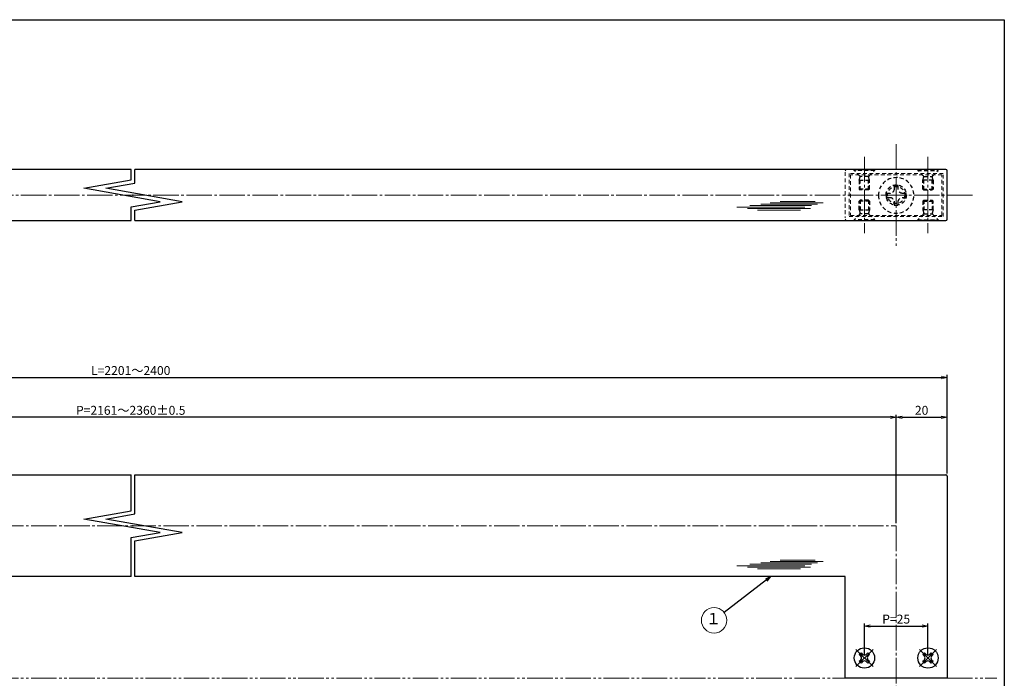
# Model space of a CAD drawing. Units: inches. Extents: x 407 to 1214, y 193 to 753.
# Drawn here: x 827 to 1214, y 494 to 753 of the extents above; entities that cross this region are included whole.
import ezdxf
from ezdxf.enums import TextEntityAlignment as Align

# ---------------------------------------------------------------- set-up
doc = ezdxf.new("R2010")
doc.units = ezdxf.units.IN
doc.header["$MEASUREMENT"] = 0
for name, pattern in [('CENS', [13, 10, -1, 1, -1]), ('HIDS', [2.5, 1.5, -1]), ('PHAS', [15, 10, -1, 1, -1, 1, -1])]:
    doc.linetypes.add(name, pattern=pattern)
for name, color, linetype in [('01-下書線', 251, 'Continuous'), ('02-実線-1', 7, 'Continuous'), ('11-ﾈｼﾞ関連', 7, 'Continuous'), ('図枠', 7, 'Continuous')]:
    doc.layers.add(name, color=color, linetype=linetype)
for name, color, linetype, lineweight in [('03-細線', 1, 'Continuous', 9), ('04-破線-1', 5, 'HIDS', 9), ('06-中心線', 1, 'CENS', 13), ('07-2点鎖線', 2, 'PHAS', 15), ('09-文字', 4, 'Continuous', 13), ('10-寸法', 3, 'Continuous', 13)]:
    doc.layers.add(name, color=color, linetype=linetype, lineweight=lineweight)
doc.styles.add('STD', font='TXT.shx', dxfattribs={"bigfont": 'bigfont.shx'})
doc.dimstyles.new('1：1', dxfattribs={"dimtxt": 3.5, "dimasz": 2.3, "dimexe": 1, "dimexo": 1, "dimgap": 1, "dimtad": 3, "dimdsep": 46, "dimtxsty": 'STD', "dimblk1": 'ARRI', "dimblk2": 'ARRI', "dimsah": 1, "dimcen": 0, "dimclrd": 3, "dimclre": 3, "dimclrt": 4, "dimadec": 0, "dimazin": 0, "dimtfac": 0.7, "dimtmove": 0, "dimatfit": 0, "dimldrblk": 'ARRI', "dimfxl": 1, "dimtvp": 1, "dimtolj": 1, "dimtzin": 0, "dimarcsym": 0})

# ---------------------------------------------------------------- blocks, each defined once
blk = doc.blocks.new('ARRI')
at = {"color": 0, "linetype": 'ByBlock'}
for p, q in [((0, 0), (-1, 0.21)), ((-1, -0.21), (0, 0)), ((0, 0), (-1, 0))]:
    blk.add_line(p, q, dxfattribs=at)
blk = doc.blocks.new('*D40')
at = {"layer": '10-寸法', "color": 3, "lineweight": -2, "transparency": 16777216}
for p, q in [((551.47, 574.16), (551.47, 612.93)), ((553.77, 611.93), (1189.17, 611.93)), ((1191.47, 574.16), (1191.47, 612.93))]:
    blk.add_line(p, q, dxfattribs=at)
at = {"layer": 'Defpoints', "color": 0, "transparency": 16777216}
for p in [(1191.47, 611.93), (551.47, 573.16), (1191.47, 573.16)]:
    blk.add_point(p, dxfattribs=at)
at = {"layer": '10-寸法', "color": 3, "lineweight": -2, "transparency": 16777216, "xscale": 2.3, "yscale": 2.3, "zscale": 2.3, "rotation": 180}
blk.add_blockref('ARRI', (551.47, 611.93), dxfattribs=at)
at = {"layer": '10-寸法', "color": 3, "lineweight": -2, "transparency": 16777216, "xscale": 2.3, "yscale": 2.3, "zscale": 2.3}
blk.add_blockref('ARRI', (1191.47, 611.93), dxfattribs=at)
at = {"layer": '10-寸法', "color": 4, "transparency": 16777216, "insert": (870.6, 614.68), "char_height": 3.5, "attachment_point": 5, "style": 'STD'}
blk.add_mtext('\\A1;L=2201～2400', dxfattribs=at)
blk = doc.blocks.new('*D41')
at = {"layer": '10-寸法', "color": 3, "lineweight": -2, "transparency": 16777216}
for p, q in [((571.47, 554.66), (571.47, 597.29)), ((1169.17, 596.29), (573.77, 596.29)), ((1171.47, 554.66), (1171.47, 597.29))]:
    blk.add_line(p, q, dxfattribs=at)
at = {"layer": 'Defpoints', "color": 0, "transparency": 16777216}
for p in [(571.47, 596.29), (571.47, 553.66), (1171.47, 553.66)]:
    blk.add_point(p, dxfattribs=at)
at = {"layer": '10-寸法', "color": 3, "lineweight": -2, "transparency": 16777216, "xscale": 2.3, "yscale": 2.3, "zscale": 2.3, "rotation": 180}
blk.add_blockref('ARRI', (571.47, 596.29), dxfattribs=at)
at = {"layer": '10-寸法', "color": 3, "lineweight": -2, "transparency": 16777216, "xscale": 2.3, "yscale": 2.3, "zscale": 2.3}
blk.add_blockref('ARRI', (1171.47, 596.29), dxfattribs=at)
at = {"layer": '10-寸法', "color": 4, "transparency": 16777216, "insert": (870.6, 599.04), "char_height": 3.5, "attachment_point": 5, "style": 'STD'}
blk.add_mtext('\\A1;P=2161～2360±0.5', dxfattribs=at)
blk = doc.blocks.new('*D70')
at = {"layer": '10-寸法', "color": 3, "lineweight": -2, "transparency": 16777216}
for p, q in [((1171.47, 554.66), (1171.47, 597.29)), ((1173.77, 596.29), (1189.17, 596.29)), ((1191.47, 574.16), (1191.47, 597.29))]:
    blk.add_line(p, q, dxfattribs=at)
at = {"layer": 'Defpoints', "color": 0, "transparency": 16777216}
for p in [(1191.47, 596.29), (1191.47, 573.16), (1171.47, 553.66)]:
    blk.add_point(p, dxfattribs=at)
at = {"layer": '10-寸法', "color": 3, "lineweight": -2, "transparency": 16777216, "xscale": 2.3, "yscale": 2.3, "zscale": 2.3, "rotation": 180}
blk.add_blockref('ARRI', (1171.47, 596.29), dxfattribs=at)
at = {"layer": '10-寸法', "color": 3, "lineweight": -2, "transparency": 16777216, "xscale": 2.3, "yscale": 2.3, "zscale": 2.3}
blk.add_blockref('ARRI', (1191.47, 596.29), dxfattribs=at)
at = {"layer": '10-寸法', "color": 4, "transparency": 16777216, "insert": (1181.47, 599.04), "char_height": 3.5, "attachment_point": 5, "style": 'STD'}
blk.add_mtext('\\A1;20', dxfattribs=at)
blk = doc.blocks.new('*D71')
at = {"layer": '10-寸法', "color": 3, "lineweight": -2, "transparency": 16777216}
for p, q in [((1158.97, 502.66), (1158.97, 515.2)), ((1183.97, 502.66), (1183.97, 515.2)), ((1161.27, 514.2), (1181.67, 514.2))]:
    blk.add_line(p, q, dxfattribs=at)
at = {"layer": 'Defpoints', "color": 0, "transparency": 16777216}
for p in [(1183.97, 514.2), (1158.97, 501.66), (1183.97, 501.66)]:
    blk.add_point(p, dxfattribs=at)
at = {"layer": '10-寸法', "color": 3, "lineweight": -2, "transparency": 16777216, "xscale": 2.3, "yscale": 2.3, "zscale": 2.3, "rotation": 180}
blk.add_blockref('ARRI', (1158.97, 514.2), dxfattribs=at)
at = {"layer": '10-寸法', "color": 3, "lineweight": -2, "transparency": 16777216, "xscale": 2.3, "yscale": 2.3, "zscale": 2.3}
blk.add_blockref('ARRI', (1183.97, 514.2), dxfattribs=at)
at = {"layer": '10-寸法', "color": 4, "transparency": 16777216, "insert": (1171.47, 516.95), "char_height": 3.5, "attachment_point": 5, "style": 'STD'}
blk.add_mtext('\\A1;P=25', dxfattribs=at)
blk = doc.blocks.new('A$C45A33C13')
at = {"layer": '06-中心線', "color": 1, "linetype": 'CENS'}
for p, q in [((3.37, -3.45), (-3.42, 3.33)), ((-3.42, -3.45), (3.37, 3.33))]:
    blk.add_line(p, q, dxfattribs=at)
at = {"layer": '11-ﾈｼﾞ関連', "color": 7, "linetype": 'Continuous'}
for p, q in [((-2.04, 1.25), (-1.34, 1.96)), ((-1.44, 0.65), (-2.04, 1.25)), ((-1.34, 1.96), (-0.73, 1.35)), ((0.68, 1.35), (1.28, 1.96)), ((1.28, 1.96), (1.99, 1.25)), ((1.99, 1.25), (1.39, 0.65)), ((-2.04, -1.37), (-1.44, -0.77)), ((-1.34, -2.08), (-2.04, -1.37)), ((-0.73, -1.47), (-1.34, -2.08)), ((1.28, -2.08), (0.68, -1.47)), ((1.99, -1.37), (1.28, -2.08)), ((1.39, -0.77), (1.99, -1.37))]:
    blk.add_line(p, q, dxfattribs=at)
blk.add_circle((-0.03, -0.06), 4, dxfattribs=at)
for centre, start, end in [((-2.15, -0.06), 315, 45), ((-0.03, 2.06), 225, 315), ((2.09, -0.06), 135, 225), ((-0.03, -2.18), 45, 135)]:
    blk.add_arc(centre, 1, start, end, dxfattribs=at)
blk = doc.blocks.new('A$C1F387A27')
at = {"layer": '11-ﾈｼﾞ関連', "color": 5, "linetype": 'HIDS'}
for p, q in [((-0.69, 3.95), (0.91, 3.95)), ((-0.69, 2.6), (-0.69, 3.95)), ((0.91, 3.95), (0.91, 2.6)), ((-3.79, -0.75), (-3.79, 0.85)), ((-3.79, 0.85), (-2.44, 0.85)), ((2.66, 0.85), (4.01, 0.85)), ((4.01, 0.85), (4.01, -0.75)), ((-2.44, -0.75), (-3.79, -0.75)), ((-0.69, -3.85), (-0.69, -2.5)), ((0.91, -3.85), (-0.69, -3.85)), ((0.91, -2.5), (0.91, -3.85)), ((4.01, -0.75), (2.66, -0.75))]:
    blk.add_line(p, q, dxfattribs=at)
blk.add_circle((0.11, 0.05), 7, dxfattribs=at)
for centre, start, end in [((-2.44, 2.6), 270, 0), ((2.66, 2.6), 180, 270), ((-2.44, -2.5), 0, 90), ((2.66, -2.5), 90, 180)]:
    blk.add_arc(centre, 1.75, start, end, dxfattribs=at)

msp = doc.modelspace()

# ---------------------------------------------------------------- linework, layer by layer
at = {"layer": '01-下書線', "linetype": 'Continuous'}
for p, q in [((870.722, 689.613), (870.722, 693.694)), ((872.222, 688.355), (872.222, 693.694)), ((852.153, 686.339), (870.722, 689.613)), ((882.153, 681.049), (852.153, 686.339)), ((860.791, 686.339), (872.222, 688.355)), ((890.791, 681.049), (860.791, 686.339)), ((870.722, 679.034), (882.153, 681.049)), ((870.722, 673.694), (870.722, 679.034)), ((872.222, 677.775), (890.791, 681.049)), ((872.222, 673.694), (872.222, 677.775)), ((870.722, 559.575), (870.722, 573.656)), ((872.222, 558.317), (872.222, 573.656)), ((852.153, 556.301), (870.722, 559.575)), ((860.791, 556.301), (872.222, 558.317)), ((882.153, 551.011), (852.153, 556.301)), ((890.791, 551.011), (860.791, 556.301)), ((870.722, 548.996), (882.153, 551.011)), ((872.222, 547.737), (890.791, 551.011)), ((870.722, 533.656), (870.722, 548.996)), ((872.222, 533.656), (872.222, 547.737))]:
    msp.add_line(p, q, dxfattribs=at)
at = {"layer": '01-下書線'}
for p in [(871.472, 683.694), (871.472, 553.656)]:
    msp.add_point(p, dxfattribs=at)
at = {"layer": '02-実線-1', "color": 7, "linetype": 'Continuous'}
for p, q in [((870.722, 693.694), (551.972, 693.694)), ((1190.972, 693.694), (872.222, 693.694)), ((1191.472, 674.194), (1191.472, 693.194)), ((551.972, 673.694), (870.722, 673.694)), ((872.222, 673.694), (1190.972, 673.694))]:
    msp.add_line(p, q, dxfattribs=at)
at = {"layer": '02-実線-1', "color": 7}
for p, q in [((551.972, 573.656), (870.722, 573.656)), ((872.222, 573.656), (1190.972, 573.656)), ((1191.472, 573.156), (1191.472, 493.656)), ((870.722, 533.656), (591.472, 533.656)), ((1151.472, 533.656), (872.222, 533.656)), ((1151.472, 493.656), (1151.472, 533.656)), ((1191.472, 493.656), (1151.472, 493.656))]:
    msp.add_line(p, q, dxfattribs=at)
at = {"layer": '02-実線-1', "color": 7, "linetype": 'Continuous'}
for centre, start, end in [((1190.972, 693.194), 0, 90), ((1190.972, 674.194), 270, 0)]:
    msp.add_arc(centre, 0.5, start, end, dxfattribs=at)
at = {"layer": '02-実線-1', "color": 7}
msp.add_arc((1190.972, 573.156), 0.5, 0, 90, dxfattribs=at)
at = {"layer": '03-細線', "color": 1, "linetype": 'Continuous'}
for p, q in [((1139.685, 681.142), (1125.823, 681.142)), ((1135.595, 678.985), (1108.892, 678.985)), ((1137.754, 678.417), (1112.983, 678.417)), ((1138.208, 679.552), (1113.892, 679.552)), ((1133.89, 677.736), (1116.96, 677.736)), ((1140.481, 680.12), (1118.323, 680.12)), ((1142.753, 680.688), (1121.959, 680.688)), ((1135.595, 537.947), (1108.892, 537.947)), ((1138.208, 538.515), (1113.892, 538.515)), ((1140.481, 539.082), (1118.323, 539.082)), ((1142.753, 539.65), (1121.959, 539.65)), ((1139.685, 540.104), (1125.823, 540.104)), ((1137.754, 537.379), (1112.983, 537.379)), ((1133.89, 536.698), (1116.96, 536.698))]:
    msp.add_line(p, q, dxfattribs=at)
at = {"layer": '04-破線-1', "color": 5, "linetype": 'HIDS'}
msp.add_line((1151.472, 692.694), (1151.472, 674.694), dxfattribs=at)
at = {"layer": '04-破線-1'}
for points in [[(1189.972, 675.194), (1189.972, 692.194), (1152.972, 692.194), (1152.972, 675.194)], [(1189.472, 675.694), (1189.472, 691.694), (1153.472, 691.694), (1153.472, 675.694)]]:
    msp.add_lwpolyline(points, close=True, dxfattribs=at)
at = {"layer": '04-破線-1', "color": 5, "linetype": 'HIDS'}
for centre, start, end in [((1151.972, 693.194), 90, 180), ((1151.972, 674.194), 180, 270)]:
    msp.add_arc(centre, 0.5, start, end, dxfattribs=at)
at = {"layer": '06-中心線', "color": 1, "linetype": 'CENS'}
for p, q in [((1171.472, 703.694), (1171.472, 663.694)), ((1158.972, 698.694), (1158.972, 668.694)), ((1183.972, 698.694), (1183.972, 668.694)), ((541.472, 683.694), (1201.472, 683.694)), ((1171.472, 553.656), (1171.472, 393.656))]:
    msp.add_line(p, q, dxfattribs=at)
at = {"layer": '06-中心線'}
msp.add_line((571.472, 553.656), (1171.472, 553.656), dxfattribs=at)
at = {"layer": '07-2点鎖線', "color": 2, "linetype": 'PHAS'}
for p, q in [((591.472, 493.656), (1151.472, 493.656)), ((1191.472, 493.656), (1210.966, 493.656))]:
    msp.add_line(p, q, dxfattribs=at)
at = {"layer": '09-文字', "color": 3}
msp.add_circle((1099.883, 516.469), 5, dxfattribs=at)
at = {"layer": '11-ﾈｼﾞ関連', "color": 5, "linetype": 'HIDS'}
for p, q in [((1154.972, 693.394), (1154.972, 693.694)), ((1154.972, 693.694), (1162.972, 693.694)), ((1157.205, 691.161), (1154.972, 693.394)), ((1162.972, 693.394), (1154.972, 693.394)), ((1160.739, 691.161), (1162.972, 693.394)), ((1162.972, 693.694), (1162.972, 693.394)), ((1179.972, 693.694), (1179.972, 693.394)), ((1187.972, 693.694), (1179.972, 693.694)), ((1182.205, 691.161), (1179.972, 693.394)), ((1179.972, 693.394), (1187.972, 693.394)), ((1185.739, 691.161), (1187.972, 693.394)), ((1187.972, 693.394), (1187.972, 693.694)), ((1156.972, 689.478), (1157.322, 690.878)), ((1156.972, 689.478), (1160.972, 689.478)), ((1156.972, 689.478), (1156.972, 686.044)), ((1160.658, 691.044), (1157.286, 691.044)), ((1157.322, 685.694), (1157.322, 690.878)), ((1160.972, 689.478), (1160.622, 690.878)), ((1160.622, 685.694), (1160.622, 690.878)), ((1160.972, 686.044), (1160.972, 689.478)), ((1181.972, 689.478), (1182.322, 690.878)), ((1185.972, 689.478), (1181.972, 689.478)), ((1181.972, 686.044), (1181.972, 689.478)), ((1182.286, 691.044), (1185.658, 691.044)), ((1182.322, 685.694), (1182.322, 690.878)), ((1185.972, 689.478), (1185.622, 690.878)), ((1185.622, 685.694), (1185.622, 690.878)), ((1185.972, 689.478), (1185.972, 686.044)), ((1160.972, 686.044), (1156.972, 686.044)), ((1156.972, 686.044), (1157.322, 685.694)), ((1160.622, 685.694), (1157.322, 685.694)), ((1160.972, 686.044), (1160.622, 685.694)), ((1181.972, 686.044), (1185.972, 686.044)), ((1181.972, 686.044), (1182.322, 685.694)), ((1182.322, 685.694), (1185.622, 685.694)), ((1185.972, 686.044), (1185.622, 685.694)), ((1156.972, 681.344), (1157.322, 681.694)), ((1160.972, 681.344), (1156.972, 681.344)), ((1156.972, 677.91), (1156.972, 681.344)), ((1160.622, 681.694), (1157.322, 681.694)), ((1157.322, 681.694), (1157.322, 676.51)), ((1160.972, 681.344), (1160.622, 681.694)), ((1160.622, 681.694), (1160.622, 676.51)), ((1160.972, 681.344), (1160.972, 677.91)), ((1181.972, 681.344), (1182.322, 681.694)), ((1181.972, 681.344), (1185.972, 681.344)), ((1181.972, 681.344), (1181.972, 677.91)), ((1182.322, 681.694), (1185.622, 681.694)), ((1182.322, 681.694), (1182.322, 676.51)), ((1185.972, 681.344), (1185.622, 681.694)), ((1185.622, 681.694), (1185.622, 676.51)), ((1185.972, 677.91), (1185.972, 681.344)), ((1156.972, 677.91), (1157.322, 676.51)), ((1156.972, 677.91), (1160.972, 677.91)), ((1160.972, 677.91), (1160.622, 676.51)), ((1181.972, 677.91), (1182.322, 676.51)), ((1185.972, 677.91), (1181.972, 677.91)), ((1185.972, 677.91), (1185.622, 676.51)), ((1157.205, 676.227), (1154.972, 673.994)), ((1154.972, 673.994), (1154.972, 673.694)), ((1162.972, 673.994), (1154.972, 673.994)), ((1154.972, 673.694), (1162.972, 673.694)), ((1160.658, 676.344), (1157.286, 676.344)), ((1160.739, 676.227), (1162.972, 673.994)), ((1162.972, 673.694), (1162.972, 673.994)), ((1182.205, 676.227), (1179.972, 673.994)), ((1179.972, 673.694), (1179.972, 673.994)), ((1179.972, 673.994), (1187.972, 673.994)), ((1187.972, 673.694), (1179.972, 673.694)), ((1182.286, 676.344), (1185.658, 676.344)), ((1185.739, 676.227), (1187.972, 673.994)), ((1187.972, 673.994), (1187.972, 673.694))]:
    msp.add_line(p, q, dxfattribs=at)
for radius in [4, 3.375]:
    msp.add_circle((1171.472, 683.7), radius, dxfattribs=at)
for centre, start, end in [((1156.922, 690.878), 360, 45), ((1161.022, 690.878), 135, 180), ((1181.922, 690.878), 0, 45), ((1186.022, 690.878), 135, 180), ((1156.922, 676.51), 315, 360), ((1161.022, 676.51), 180, 225), ((1181.922, 676.51), 315, 0), ((1186.022, 676.51), 180, 225)]:
    msp.add_arc(centre, 0.4, start, end, dxfattribs=at)
at = {"layer": '図枠'}
msp.add_lwpolyline([(406.966, 752.646), (1213.966, 752.646), (1213.966, 192.646), (406.966, 192.646)], close=True, dxfattribs=at)

# ---------------------------------------------------------------- block references
at = {"layer": '02-実線-1', "xscale": -1}
msp.add_blockref('A$C1F387A27', (1171.58, 683.503), dxfattribs=at)
at = {"layer": '11-ﾈｼﾞ関連'}
for p in [(1158.999, 501.717), (1183.999, 501.717)]:
    msp.add_blockref('A$C45A33C13', p, dxfattribs=at)

# ---------------------------------------------------------------- texts
at = {"layer": '09-文字', "color": 4, "style": 'STD'}
msp.add_text('１', height=4.5, dxfattribs=at).set_placement((1099.66, 516.552), align=Align.MIDDLE)

# ---------------------------------------------------------------- dimensions: what is measured, and where the dimension line sits
at = {"layer": '10-寸法'}
for base, p1, p2, text, picture, middle in [((1191.472, 611.932), (551.472, 573.156), (1191.472, 573.156), 'L=2201～2400', '*D40', (870.595, 611.932)), ((571.472, 596.286), (1171.472, 553.656), (571.472, 553.656), 'P=2161～2360±0.5', '*D41', (870.595, 596.286))]:
    dim = msp.add_linear_dim(base=base, p1=p1, p2=p2, text=text, dimstyle='1：1', dxfattribs=at)
    dim.commit()
    dim.dimension.update_dxf_attribs({"geometry": picture, "text_midpoint": middle, "dimtype": 160})
dim = msp.add_linear_dim(base=(1191.472, 596.286), p1=(1171.472, 553.656), p2=(1191.472, 573.156), dimstyle='1：1', dxfattribs=at)
dim.commit()
dim.dimension.update_dxf_attribs({"geometry": '*D70', "text_midpoint": (1181.472, 599.036)})
dim = msp.add_linear_dim(base=(1183.972, 514.203), p1=(1158.972, 501.656), p2=(1183.972, 501.656), text='P=<>', dimstyle='1：1', dxfattribs=at)
dim.commit()
dim.dimension.update_dxf_attribs({"geometry": '*D71', "text_midpoint": (1171.472, 516.953)})

# ---------------------------------------------------------------- leaders
at = {"layer": '09-文字'}
msp.add_leader([(1122.263, 533.656), (1103.846, 519.518)], dimstyle='1：1', dxfattribs=at)

doc.saveas('drawing.dxf')
